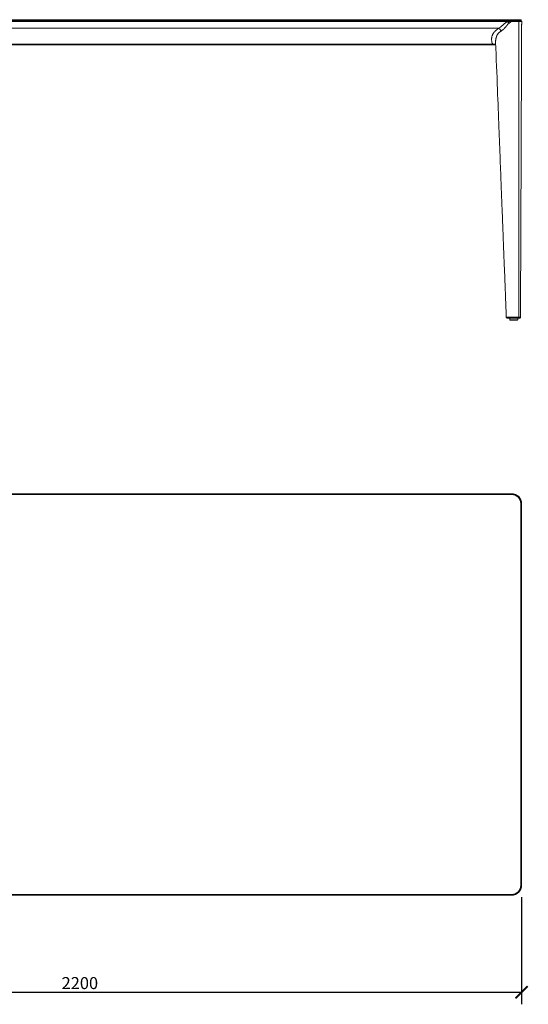
# Model space of a CAD drawing. Units: inches. Extents: x -126 to 4141, y 1543 to 4012.
# Drawn here: x 1140 to 2406, y 1543 to 3995 of the extents above; entities that cross this region are included whole.
import ezdxf

# ---------------------------------------------------------------- set-up
doc = ezdxf.new("R2010")
doc.units = ezdxf.units.IN
doc.header["$MEASUREMENT"] = 0
doc.styles.add('Text_Std', font='arial.ttf')
doc.dimstyles.new('Dim_Std', dxfattribs={"dimscale": 15, "dimtxt": 2, "dimasz": 2, "dimexe": 2, "dimexo": 2, "dimgap": 0.5, "dimtad": 1, "dimdec": 0, "dimzin": 0, "dimdsep": 46, "dimtxsty": 'Text_Std', "dimblk": 'ARCHTICK', "dimcen": 0.09, "dimclrd": 256, "dimclre": 256, "dimclrt": 256, "dimadec": 0, "dimazin": 0, "dimtfac": 1, "dimtdec": 0, "dimtmove": 2, "dimatfit": 3, "dimldrblk": 'CLOSEDBLANK', "dimfxl": 1, "dimtolj": 1, "dimtzin": 0, "dimlwd": -1, "dimlwe": -1, "dimarcsym": 1})

# ---------------------------------------------------------------- blocks, each defined once
blk = doc.blocks.new('_ArchTick')
at = {"color": 0, "linetype": 'ByBlock', "const_width": 0.15}
blk.add_lwpolyline([(-0.5, -0.5), (0.5, 0.5)], dxfattribs=at)
blk = doc.blocks.new('*D10')
at = {"transparency": 16777216}
for p, q in [((189.7, 1811.9), (189.7, 1543.3)), ((2389.7, 1809.8), (2389.7, 1543.3)), ((189.7, 1573.3), (2389.7, 1573.3))]:
    blk.add_line(p, q, dxfattribs=at)
at = {"layer": 'Defpoints', "color": 0, "transparency": 16777216}
for p in [(189.7, 1841.9), (2389.7, 1839.8), (2389.7, 1573.3)]:
    blk.add_point(p, dxfattribs=at)
at = {"transparency": 16777216, "xscale": 30, "yscale": 30, "zscale": 30, "rotation": 180}
blk.add_blockref('_ArchTick', (189.7, 1573.3), dxfattribs=at)
at = {"transparency": 16777216, "xscale": 30, "yscale": 30, "zscale": 30}
blk.add_blockref('_ArchTick', (2389.7, 1573.3), dxfattribs=at)
at = {"transparency": 16777216, "insert": (1289.7, 1596.1), "char_height": 30, "attachment_point": 5, "style": 'Text_Std'}
blk.add_mtext('\\A1;2200', dxfattribs=at)
blk = doc.blocks.new('_ClosedBlank')
at = {"color": 0, "linetype": 'ByBlock', "lineweight": -2}
for p, q in [((-1, 0.167), (0, 0)), ((-1, 0.167), (-1, -0.167)), ((0, 0), (-1, -0.167))]:
    blk.add_line(p, q, dxfattribs=at)

msp = doc.modelspace()

# ---------------------------------------------------------------- linework, layer by layer
at = {"linetype": 'Continuous', "lineweight": 0, "extrusion": (0, 1, 0)}
for p, q in [((214.6, 3995.1), (2364.9, 3995.1)), ((2364.9, 3994.1), (214.6, 3994.1)), ((214.6, 3994), (2364.9, 3994)), ((2364.9, 3993.3), (214.6, 3993.3)), ((2364.8, 3992.1), (214.8, 3992.1)), ((2355.3, 3990.6), (224.3, 3990.6)), ((2332.5, 3973.6), (247, 3973.6)), ((2344.5, 3983.1), (2344.5, 3983.1)), ((2364.1, 3990.6), (2382.5, 3990.6)), ((2364.7, 3991.1), (2364.7, 3991.1)), ((2364.7, 3991.1), (2389.8, 3991.1)), ((2364.7, 3991.1), (2364.7, 3991.1)), ((2364.8, 3991.1), (2364.8, 3992.1)), ((2388.8, 3992.1), (2364.8, 3992.1)), ((2387.7, 3995.1), (2364.9, 3995.1)), ((2364.9, 3995.1), (2364.9, 3994.1)), ((2364.9, 3994.1), (2388.7, 3994.1)), ((2364.9, 3994), (2364.9, 3994.1)), ((2388.7, 3994), (2364.9, 3994)), ((2364.9, 3994), (2364.9, 3993.3)), ((2364.9, 3993.3), (2364.9, 3992.1)), ((2364.9, 3993.3), (2388.4, 3993.3)), ((2382.5, 3990.6), (2389.8, 3990.6)), ((2382.5, 3254.1), (2382.5, 3990.6)), ((2388.4, 3993.3), (2387.2, 3992.1)), ((2388.7, 3994), (2388.7, 3994.1)), ((2389.8, 3991.1), (2389.8, 3990.6)), ((2324.6, 3932.8), (254.9, 3932.8)), ((2317.7, 3933.9), (261.8, 3933.9)), ((2360.1, 3248.1), (2360.1, 3252.1)), ((2360.1, 3248.1), (2380.1, 3248.1)), ((2379.1, 3247.1), (2361.1, 3247.1)), ((2380.1, 3248.1), (2380.1, 3252.1))]:
    msp.add_line(p, q, dxfattribs=at)
at = {"linetype": 'Continuous', "lineweight": 0}
for p, q in [((214.6, 2813.5), (2364.9, 2813.5)), ((2364.9, 2812.5), (214.6, 2812.5)), ((2364.6, 2814.8), (214.8, 2814.8)), ((2364.7, 2814.8), (2364.6, 2814.8)), ((2364.7, 2814.8), (2364.7, 2814.8)), ((2364.7, 2814.8), (2364.7, 2813.5)), ((2364.9, 2812.5), (2364.9, 2813.5)), ((2387.6, 1839.8), (2387.6, 2789.8)), ((2387.6, 2789.8), (2388.6, 2789.8)), ((2389.7, 2789.8), (2388.6, 2789.8)), ((2388.6, 2789.8), (2388.6, 1839.8)), ((2389.7, 2789.8), (2389.7, 2789.7)), ((2389.7, 1839.9), (2389.7, 2789.7)), ((2387.6, 1839.8), (2388.6, 1839.8)), ((2389.7, 1839.8), (2388.6, 1839.8)), ((2389.7, 1839.8), (2389.7, 1839.9)), ((214.6, 1817), (2364.9, 1817)), ((2364.9, 1816), (214.6, 1816)), ((2364.6, 1814.8), (214.8, 1814.8)), ((2364.7, 1814.8), (2364.6, 1814.8)), ((2364.7, 1814.8), (2364.7, 1816)), ((2364.7, 1814.8), (2364.7, 1814.8)), ((2364.9, 1817), (2364.9, 1816))]:
    msp.add_line(p, q, dxfattribs=at)
for centre, radius, start, end in [((2387.7, 3994.1), 1, 0, 90), ((2387.7, 3994), 1, 315, 360), ((2361.1, 3248.1), 1, 180, 270), ((2364.7, 2789.8), 25, 0, 90), ((2364.7, 2789.8), 25, 359.8543, 90.1442), ((2364.6, 2824.8), 10, 270.0781, 270.1442), ((2364.9, 2789.8), 23.8, 0, 90), ((2364.9, 2789.8), 22.8, 0, 90), ((2399.7, 2789.7), 10, 179.8543, 180), ((2364.7, 1839.8), 25, 270, 0), ((2364.7, 1839.8), 25, 269.8558, 0.1457), ((2364.9, 1839.8), 23.8, 270, 0), ((2364.9, 1839.8), 22.8, 270, 0), ((2399.7, 1839.9), 10, 180, 180.1457), ((2364.6, 1804.8), 10, 89.8558, 89.9219)]:
    msp.add_arc(centre, radius, start, end, dxfattribs=at)
at = {"linetype": 'Continuous', "lineweight": 0, "extrusion": (0, 0, -1)}
for centre, start, end in [((-2388.8, 3991.1), 90, 180), ((-2379.1, 3248.1), 180, 270)]:
    msp.add_arc(centre, 1, start, end, dxfattribs=at)
for centre, major_axis, ratio, start_param, end_param in [((2332.5, 3966.5), (6.07, -7.95), 0.518974, -2.167435, -1.207075), ((2355.3, 3985.8), (4.66, -8.85), 0.246096, -2.00792, -1.449714), ((2317.7, 3926.9), (9.04, 4.28), 0.670498, -1.263277, -0.364066), ((2357.6, 3254.1), (0, -2), 0.618002, 0, 1.558203)]:
    msp.add_ellipse(centre, major_axis=major_axis, ratio=ratio, start_param=start_param, end_param=end_param, dxfattribs=at)
at = {"linetype": 'Continuous', "lineweight": 0}
msp.add_ellipse((2363.8, 3254.1), major_axis=(0, -2), ratio=0.616668, start_param=-1.558897, end_param=0, dxfattribs=at)
for points, knots in [([(2332.5, 3973.6), (2330.8, 3972.2), (2329, 3970.9), (2327.3, 3969.6), (2326.9, 3969.2), (2326.4, 3968.9), (2326, 3968.6), (2326, 3968.5), (2325.9, 3968.5), (2325.9, 3968.5), (2325.9, 3968.5), (2325.9, 3968.5), (2325.9, 3968.5), (2325.9, 3968.5), (2325.9, 3968.5), (2325.9, 3968.5), (2325.9, 3968.5), (2325.8, 3968.5), (2325.8, 3968.4), (2325.8, 3968.4), (2325.7, 3968.4), (2325.7, 3968.3), (2325.6, 3968.2), (2325.5, 3968.1), (2325.3, 3968.1), (2325.1, 3967.9), (2324.9, 3967.7), (2324.7, 3967.5), (2323.9, 3966.9), (2323.2, 3966.1), (2322.5, 3965.4), (2321.8, 3964.6), (2321.1, 3963.9), (2320.5, 3963.1), (2319.9, 3962.3), (2319.4, 3961.4), (2318.9, 3960.6), (2318.6, 3960.2), (2318.4, 3959.8), (2318.1, 3959.3), (2317.9, 3958.9), (2317.7, 3958.5), (2317.5, 3958), (2317.1, 3957.2), (2316.8, 3956.3), (2316.5, 3955.4), (2315.9, 3953.7), (2315.4, 3951.9), (2315.2, 3950.1), (2315.1, 3949.2), (2315, 3948.3), (2315, 3947.4), (2314.9, 3946.9), (2314.9, 3946.4), (2314.9, 3946), (2315, 3945.5), (2315, 3945.1), (2315, 3944.6), (2315.1, 3942.8), (2315.4, 3941), (2315.8, 3939.2), (2316.3, 3937.4), (2316.9, 3935.7), (2317.7, 3933.9)], [0, 0, 0, 0, 0.00771906, 0.00771906, 0.00771906, 0.00964882, 0.00964882, 0.00964882, 0.00976943, 0.00976943, 0.00976943, 0.00979958, 0.00979958, 0.00979958, 0.00982974, 0.00982974, 0.00982974, 0.00989004, 0.00989004, 0.00989004, 0.01013126, 0.01013126, 0.01013126, 0.0106137, 0.0106137, 0.0106137, 0.01157858, 0.01157858, 0.01157858, 0.01543811, 0.01543811, 0.01543811, 0.01929764, 0.01929764, 0.01929764, 0.02315717, 0.02315717, 0.02315717, 0.02508693, 0.02508693, 0.02508693, 0.0270167, 0.0270167, 0.0270167, 0.03087622, 0.03087622, 0.03087622, 0.03859528, 0.03859528, 0.03859528, 0.04245481, 0.04245481, 0.04245481, 0.04438457, 0.04438457, 0.04438457, 0.04631434, 0.04631434, 0.04631434, 0.05403339, 0.05403339, 0.05403339, 0.06175245, 0.06175245, 0.06175245, 0.06175245]), ([(2355.3, 3990.6), (2354.7, 3990.4), (2354.2, 3990.1), (2353.6, 3989.8), (2353, 3989.5), (2352.5, 3989.2), (2352, 3988.8), (2351.9, 3988.8), (2351.9, 3988.8), (2351.9, 3988.8), (2350.8, 3988.1), (2349.8, 3987.5), (2348.9, 3986.8), (2348.9, 3986.7), (2348.8, 3986.7), (2348.8, 3986.7), (2347.8, 3986), (2346.9, 3985.3), (2346.1, 3984.5), (2346, 3984.5), (2346, 3984.5), (2346, 3984.4), (2345.5, 3984.1), (2345.1, 3983.7), (2344.7, 3983.3), (2344.7, 3983.3), (2344.7, 3983.3), (2344.6, 3983.3), (2344.4, 3983.1), (2344.2, 3982.9), (2344, 3982.7), (2344, 3982.7), (2344, 3982.6), (2344, 3982.6), (2344, 3982.6), (2343.9, 3982.6), (2343.9, 3982.6), (2343.9, 3982.6), (2343.9, 3982.5), (2343.8, 3982.5), (2343.8, 3982.5), (2343.7, 3982.4), (2343.7, 3982.4), (2343.6, 3982.3), (2343.5, 3982.2), (2343.4, 3982.1), (2343.4, 3982.1), (2343.4, 3982.1), (2343.4, 3982.1), (2341.7, 3980.5), (2339.9, 3979), (2338.1, 3977.6), (2336.3, 3976.2), (2334.4, 3974.9), (2332.5, 3973.6)], [0, 0, 0, 0, 0.00197119, 0.00197119, 0.00197119, 0.00394237, 0.00394237, 0.00394237, 0.00403373, 0.00403373, 0.00403373, 0.00788474, 0.00788474, 0.00788474, 0.00801946, 0.00801946, 0.00801946, 0.01182712, 0.01182712, 0.01182712, 0.01195926, 0.01195926, 0.01195926, 0.0137983, 0.0137983, 0.0137983, 0.0139147, 0.0139147, 0.0139147, 0.01488907, 0.01488907, 0.01488907, 0.01494993, 0.01494993, 0.01494993, 0.01501078, 0.01501078, 0.01501078, 0.01513248, 0.01513248, 0.01513248, 0.01537588, 0.01537588, 0.01537588, 0.01576949, 0.01576949, 0.01576949, 0.01586278, 0.01586278, 0.01586278, 0.02365423, 0.02365423, 0.02365423, 0.03153898, 0.03153898, 0.03153898, 0.03153898]), ([(2338.6, 3966.6), (2340.6, 3968.2), (2342.5, 3969.8), (2345.4, 3972.3), (2346.3, 3973.2), (2347.7, 3974.6), (2348.2, 3975), (2348.9, 3975.7), (2349.1, 3975.9), (2349.5, 3976.4), (2349.8, 3976.7), (2350, 3976.9)], [0, 0, 0, 0, 0.00884131, 0.00884131, 0.01326196, 0.01326196, 0.01547228, 0.01547228, 0.01657745, 0.01657745, 0.01768261, 0.01768261, 0.01768261, 0.01768261]), ([(2350, 3976.9), (2350, 3976.9), (2350, 3976.9), (2350, 3976.9), (2350, 3976.9), (2350, 3977), (2350, 3977), (2350.1, 3977), (2350.1, 3977.1), (2350.2, 3977.2), (2350.3, 3977.3), (2350.3, 3977.4), (2350.4, 3977.5), (2350.4, 3977.5), (2350.4, 3977.6), (2350.5, 3977.6), (2350.6, 3977.8), (2350.7, 3977.9), (2350.8, 3978.1), (2351, 3978.4), (2351.2, 3978.6), (2351.4, 3978.9), (2351.5, 3979.1), (2351.6, 3979.2), (2351.7, 3979.3), (2352.2, 3980), (2352.8, 3980.8), (2353.4, 3981.5), (2353.5, 3981.5), (2353.5, 3981.6), (2353.6, 3981.7), (2354.2, 3982.4), (2354.9, 3983.1), (2355.6, 3983.8), (2355.6, 3983.9), (2355.6, 3983.9), (2355.7, 3983.9), (2356, 3984.3), (2356.4, 3984.6), (2356.8, 3984.9), (2357.2, 3985.3), (2357.6, 3985.6), (2358, 3985.9)], [-0.00000006, -0.00000006, -0.00000006, -0.00000006, 0.00004479, 0.00004479, 0.00004479, 0.00009974, 0.00009974, 0.00009974, 0.00039914, 0.00039914, 0.00039914, 0.00079834, 0.00079834, 0.00079834, 0.00091772, 0.00091772, 0.00091772, 0.00159675, 0.00159675, 0.00159675, 0.00265653, 0.00265653, 0.00265653, 0.00319355, 0.00319355, 0.00319355, 0.00610144, 0.00610144, 0.00610144, 0.00638716, 0.00638716, 0.00638716, 0.00948779, 0.00948779, 0.00948779, 0.00958077, 0.00958077, 0.00958077, 0.01117758, 0.01117758, 0.01117758, 0.01277438, 0.01277438, 0.01277438, 0.01277438]), ([(2363.8, 3991.1), (2363.5, 3991), (2363.1, 3991), (2362.8, 3991), (2362.4, 3991), (2362.1, 3991), (2361.7, 3991), (2361.7, 3991), (2361.7, 3991), (2361.7, 3991), (2361, 3990.9), (2360.3, 3990.9), (2359.6, 3990.8), (2359.6, 3990.8), (2359.6, 3990.8), (2359.6, 3990.8), (2358.1, 3990.8), (2356.7, 3990.7), (2355.3, 3990.6)], [0.000000002, 0.000000002, 0.000000002, 0.000000002, 0.001020398, 0.001020398, 0.001020398, 0.002099147, 0.002099147, 0.002099147, 0.002132788, 0.002132788, 0.002132788, 0.004249342, 0.004249342, 0.004249342, 0.004265576, 0.004265576, 0.004265576, 0.008531152, 0.008531152, 0.008531152, 0.008531152]), ([(2358, 3985.9), (2359, 3986.7), (2360.1, 3987.4), (2361.1, 3988.2), (2361.1, 3988.2), (2361.1, 3988.2), (2361.1, 3988.2), (2361.6, 3988.6), (2362.1, 3989), (2362.6, 3989.4), (2362.6, 3989.4), (2362.6, 3989.4), (2362.6, 3989.4), (2362.8, 3989.6), (2363.1, 3989.8), (2363.3, 3990), (2363.3, 3990), (2363.4, 3990), (2363.4, 3990), (2363.5, 3990.1), (2363.6, 3990.2), (2363.7, 3990.3), (2363.8, 3990.4), (2363.8, 3990.4), (2363.9, 3990.5), (2364, 3990.5), (2364, 3990.6), (2364.1, 3990.6)], [0, 0, 0, 0, 0.0038599, 0.0038599, 0.0038599, 0.00387208, 0.00387208, 0.00387208, 0.00578985, 0.00578985, 0.00578985, 0.005821059, 0.005821059, 0.005821059, 0.006754825, 0.006754825, 0.006754825, 0.006798989, 0.006798989, 0.006798989, 0.007237313, 0.007237313, 0.007237313, 0.007478557, 0.007478557, 0.007478557, 0.0077198, 0.0077198, 0.0077198, 0.0077198]), ([(2364.7, 3991.1), (2364.7, 3991.1), (2364.7, 3991.1), (2364.7, 3991.1), (2364.7, 3991.1), (2364.7, 3991.1), (2364.7, 3991.1), (2364.7, 3991.1), (2364.7, 3991.1), (2364.7, 3991.1), (2364.6, 3991.1), (2364.6, 3991.1), (2364.6, 3991.1), (2364.6, 3991.1), (2364.6, 3991.1), (2364.6, 3991.1), (2364.6, 3991.1), (2364.6, 3991.1), (2364.6, 3991.1), (2364.6, 3991.1), (2364.5, 3991.1), (2364.5, 3991.1), (2364.5, 3991.1), (2364.5, 3991.1), (2364.5, 3991.1), (2364.4, 3991.1), (2364.3, 3991.1), (2364.3, 3991.1), (2364.1, 3991.1), (2364, 3991.1), (2363.8, 3991.1)], [0.0310646054, 0.0310646054, 0.0310646054, 0.0310646054, 0.0310780929, 0.0310780929, 0.0310780929, 0.0310915803, 0.0310915803, 0.0310915803, 0.0311022693, 0.0311022693, 0.0311022693, 0.0311185552, 0.0311185552, 0.0311185552, 0.0311548466, 0.0311548466, 0.0311548466, 0.0311725049, 0.0311725049, 0.0311725049, 0.031264397, 0.031264397, 0.031264397, 0.0312804043, 0.0312804043, 0.0312804043, 0.0314866289, 0.0314866289, 0.0314866289, 0.0319278, 0.0319278, 0.0319278, 0.0319278]), ([(2363.8, 3991.1), (2363.8, 3991), (2363.9, 3991), (2363.9, 3991), (2364, 3990.8), (2364, 3990.7), (2364.1, 3990.6)], [-0.0001134192, -0.0001134192, -0.0001134192, -0.0001134192, 0, 0, 0, 0.0004069377, 0.0004069377, 0.0004069377, 0.0004069377]), ([(2364.1, 3990.6), (2364.2, 3990.7), (2364.3, 3990.8), (2364.4, 3990.8), (2364.4, 3990.8), (2364.4, 3990.8), (2364.4, 3990.8), (2364.5, 3990.9), (2364.5, 3990.9), (2364.6, 3991), (2364.6, 3991), (2364.6, 3991), (2364.6, 3991), (2364.6, 3991), (2364.6, 3991), (2364.7, 3991), (2364.7, 3991), (2364.7, 3991), (2364.7, 3991), (2364.7, 3991), (2364.7, 3991.1), (2364.7, 3991.1), (2364.7, 3991.1), (2364.7, 3991.1), (2364.7, 3991.1), (2364.7, 3991.1), (2364.7, 3991.1), (2364.7, 3991.1)], [0, 0, 0, 0, 0.0003509342, 0.0003509342, 0.0003509342, 0.0003847233, 0.0003847233, 0.0003847233, 0.0005556953, 0.0005556953, 0.0005556953, 0.000577085, 0.000577085, 0.000577085, 0.0006590043, 0.0006590043, 0.0006590043, 0.0006732658, 0.0006732658, 0.0006732658, 0.0007120562, 0.0007120562, 0.0007120562, 0.0007402188, 0.0007402188, 0.0007402188, 0.0007694466, 0.0007694466, 0.0007694466, 0.0007694466]), ([(2389.8, 3990.6), (2389.8, 3990.3), (2389.8, 3989.9), (2389.8, 3989.2), (2389.8, 3988.8), (2389.8, 3987.9), (2389.8, 3987.5), (2389.8, 3986.4), (2389.8, 3985.8), (2389.8, 3984.6), (2389.8, 3983.9), (2389.7, 3982.3), (2389.7, 3981.5), (2389.7, 3979.7), (2389.7, 3978.7), (2389.7, 3976.5), (2389.7, 3975.3), (2389.7, 3972.7), (2389.7, 3971.2), (2389.7, 3968.1), (2389.7, 3966.4), (2389.7, 3962.6), (2389.7, 3960.5), (2389.6, 3956), (2389.6, 3953.5), (2389.6, 3948.1), (2389.6, 3945.1), (2389.6, 3938.5), (2389.6, 3935), (2389.5, 3927.1), (2389.5, 3922.9), (2389.5, 3913.4), (2389.4, 3908.3), (2389.4, 3897), (2389.4, 3890.8), (2389.3, 3866.2), (2389.2, 3847.7), (2388.9, 3773.8), (2388.7, 3718.3), (2387.9, 3526.6), (2387.4, 3390.3), (2386.9, 3254.1)], [0, 0, 0, 0, 1, 1, 2.2, 2.2, 3.64, 3.64, 5.368, 5.368, 7.4416, 7.4416, 9.92992, 9.92992, 12.915904, 12.915904, 16.499085, 16.499085, 20.798902, 20.798902, 25.958682, 25.958682, 32.150419, 32.150419, 39.580502, 39.580502, 48.496603, 48.496603, 59.195923, 59.195923, 72.035108, 72.035108, 87.442129, 87.442129, 105.930555, 105.930555, 161.395833, 161.395833, 327.791666, 327.791666, 736.547374, 736.547374, 736.547374, 736.547374]), ([(2325, 3938.5), (2324.9, 3938.8), (2324.9, 3939), (2324.9, 3939.3), (2324.9, 3939.7), (2324.9, 3940.1), (2324.9, 3940.5), (2324.9, 3940.6), (2324.9, 3940.6), (2324.9, 3940.7), (2324.9, 3941.6), (2325, 3942.5), (2325, 3943.4), (2325.1, 3943.9), (2325.1, 3944.4), (2325.2, 3944.9), (2325.3, 3946.2), (2325.5, 3947.4), (2325.8, 3948.6), (2325.9, 3948.9), (2325.9, 3949.1), (2326, 3949.3), (2326.1, 3950), (2326.3, 3950.6), (2326.5, 3951.2), (2326.5, 3951.3), (2326.5, 3951.4), (2326.5, 3951.5), (2326.7, 3951.8), (2326.8, 3952.2), (2326.9, 3952.5), (2327, 3952.9), (2327.1, 3953.3), (2327.3, 3953.6), (2327.3, 3953.7), (2327.3, 3953.7), (2327.3, 3953.8), (2327.7, 3954.6), (2328, 3955.4), (2328.4, 3956.2), (2328.7, 3956.7), (2328.9, 3957.2), (2329.2, 3957.7), (2329.4, 3958), (2329.5, 3958.2), (2329.7, 3958.5), (2329.9, 3958.9), (2330.2, 3959.3), (2330.5, 3959.7), (2330.7, 3960), (2330.9, 3960.3), (2331.1, 3960.6), (2331.1, 3960.6), (2331.2, 3960.6), (2331.2, 3960.6), (2331.3, 3960.8), (2331.4, 3960.9), (2331.5, 3961.1), (2331.5, 3961.1), (2331.5, 3961.1), (2331.6, 3961.1), (2331.6, 3961.2), (2331.7, 3961.2), (2331.7, 3961.3), (2331.7, 3961.3), (2331.7, 3961.3), (2331.8, 3961.4), (2331.8, 3961.4), (2331.8, 3961.4), (2331.8, 3961.4), (2331.8, 3961.4), (2331.8, 3961.5), (2331.9, 3961.5), (2331.9, 3961.5), (2331.9, 3961.5), (2331.9, 3961.5), (2331.9, 3961.5), (2331.9, 3961.5), (2331.9, 3961.5), (2331.9, 3961.5), (2331.9, 3961.5), (2331.9, 3961.5)], [0.01356323, 0.01356323, 0.01356323, 0.01356323, 0.01447113, 0.01447113, 0.01447113, 0.01591839, 0.01591839, 0.01591839, 0.016091, 0.016091, 0.016091, 0.01931942, 0.01931942, 0.01931942, 0.02122453, 0.02122453, 0.02122453, 0.02571922, 0.02571922, 0.02571922, 0.02653066, 0.02653066, 0.02653066, 0.02888993, 0.02888993, 0.02888993, 0.02918372, 0.02918372, 0.02918372, 0.03046775, 0.03046775, 0.03046775, 0.03183679, 0.03183679, 0.03183679, 0.03203661, 0.03203661, 0.03203661, 0.03512843, 0.03512843, 0.03512843, 0.03714292, 0.03714292, 0.03714292, 0.03815428, 0.03815428, 0.03815428, 0.03979599, 0.03979599, 0.03979599, 0.0411065, 0.0411065, 0.0411065, 0.04112252, 0.04112252, 0.04112252, 0.04178578, 0.04178578, 0.04178578, 0.04183273, 0.04183273, 0.04183273, 0.04211742, 0.04211742, 0.04211742, 0.04219385, 0.04219385, 0.04219385, 0.04228323, 0.04228323, 0.04228323, 0.04237356, 0.04237356, 0.04237356, 0.0424189, 0.0424189, 0.0424189, 0.04243869, 0.04243869, 0.04243869, 0.04244905, 0.04244905, 0.04244905, 0.04244905]), ([(2331.9, 3961.5), (2331.9, 3961.5), (2331.9, 3961.5), (2331.9, 3961.6), (2332, 3961.6), (2332, 3961.6), (2332, 3961.6), (2332.2, 3961.7), (2332.3, 3961.8), (2332.4, 3961.9), (2332.7, 3962.2), (2333, 3962.4), (2333.3, 3962.6), (2335.1, 3964), (2336.8, 3965.3), (2338.6, 3966.6)], [0, 0, 0, 0, 0.000021224, 0.000021224, 0.000021224, 0.000141576, 0.000141576, 0.000141576, 0.000772173, 0.000772173, 0.000772173, 0.002069824, 0.002069824, 0.002069824, 0.009787321, 0.009787321, 0.009787321, 0.009787321]), ([(2317.7, 3933.9), (2318, 3933.8), (2318.3, 3933.6), (2318.6, 3933.5), (2318.7, 3933.5), (2318.9, 3933.4), (2319, 3933.4), (2319.2, 3933.3), (2319.4, 3933.3), (2319.7, 3933.2), (2319.9, 3933.2), (2320.1, 3933.1), (2320.3, 3933.1), (2320.5, 3933), (2320.7, 3933), (2320.9, 3933), (2321.2, 3932.9), (2321.4, 3932.9), (2321.7, 3932.9), (2321.9, 3932.9), (2322.1, 3932.9), (2322.3, 3932.8), (2322.6, 3932.8), (2322.9, 3932.8), (2323.1, 3932.8), (2323.4, 3932.8), (2323.7, 3932.8), (2323.9, 3932.8), (2324, 3932.8), (2324, 3932.8), (2324.1, 3932.8), (2324.1, 3932.8), (2324.1, 3932.8), (2324.1, 3932.8), (2324.1, 3932.8), (2324.1, 3932.8), (2324.2, 3932.8), (2324.2, 3932.8), (2324.3, 3932.8), (2324.4, 3932.8), (2324.4, 3932.8), (2324.5, 3932.8), (2324.6, 3932.8), (2324.6, 3932.8), (2324.6, 3932.8), (2324.6, 3932.8)], [0, 0, 0, 0, 0.001057762, 0.001057762, 0.001057762, 0.001502588, 0.001502588, 0.001502588, 0.002274171, 0.002274171, 0.002274171, 0.003005177, 0.003005177, 0.003005177, 0.003651277, 0.003651277, 0.003651277, 0.004507765, 0.004507765, 0.004507765, 0.005181991, 0.005181991, 0.005181991, 0.006003156, 0.006003156, 0.006003156, 0.006853506, 0.006853506, 0.006853506, 0.006961372, 0.006961372, 0.006961372, 0.007015387, 0.007015387, 0.007015387, 0.00706945, 0.00706945, 0.00706945, 0.007286056, 0.007286056, 0.007286056, 0.007512942, 0.007512942, 0.007512942, 0.007556124, 0.007556124, 0.007556124, 0.007556124]), ([(2325.2, 3932.6), (2325, 3932.7), (2324.8, 3932.7), (2324.6, 3932.8), (2324.5, 3932.8), (2324.5, 3932.8)], [5.808954, 5.808954, 5.808954, 5.808954, 7.336433, 7.336433, 8.608324, 8.608324, 8.608324, 8.608324]), ([(2351.6, 3254), (2351.5, 3254.4), (2351.5, 3254.7), (2351.5, 3255.4), (2351.5, 3255.8), (2351.5, 3256.7), (2351.4, 3257.2), (2351.4, 3258.2), (2351.4, 3258.8), (2351.3, 3260.1), (2351.3, 3260.8), (2351.2, 3262.3), (2351.2, 3263.1), (2351.1, 3264.9), (2351.1, 3265.9), (2351, 3268.1), (2351, 3269.3), (2350.9, 3271.9), (2350.8, 3273.4), (2350.7, 3276.5), (2350.6, 3278.2), (2350.5, 3282), (2350.4, 3284.1), (2350.2, 3288.6), (2350.1, 3291.1), (2349.9, 3296.5), (2349.8, 3299.5), (2349.5, 3306), (2349.4, 3309.6), (2349.1, 3317.4), (2348.9, 3321.7), (2348.6, 3331.1), (2348.4, 3336.3), (2347.9, 3347.5), (2347.7, 3353.7), (2347.2, 3367.3), (2346.9, 3374.6), (2346.2, 3390.9), (2345.9, 3399.8), (2345.1, 3419.3), (2344.7, 3429.9), (2343.8, 3453.3), (2343.3, 3466.1), (2342.2, 3494.2), (2341.6, 3509.5), (2340.3, 3543.2), (2339.6, 3561.6), (2338, 3602), (2337.2, 3624.1), (2335.3, 3672.6), (2334.3, 3699.1), (2332, 3757.3), (2330.8, 3789.1), (2328, 3860.1), (2326.5, 3899.3), (2325, 3938.5)], [0.000083, 0.000083, 0.000083, 0.000083, 1, 1, 2.2, 2.2, 3.64, 3.64, 5.368, 5.368, 7.4416, 7.4416, 9.92992, 9.92992, 12.915904, 12.915904, 16.499085, 16.499085, 20.798902, 20.798902, 25.958682, 25.958682, 32.150419, 32.150419, 39.580502, 39.580502, 48.496603, 48.496603, 59.195923, 59.195923, 72.035108, 72.035108, 87.442129, 87.442129, 105.930555, 105.930555, 128.116666, 128.116666, 154.74, 154.74, 186.688, 186.688, 225.0256, 225.0256, 271.030719, 271.030719, 326.236863, 326.236863, 392.484236, 392.484236, 471.981083, 471.981083, 567.3773, 567.3773, 685.1427, 685.1427, 685.1427, 685.1427]), ([(2356.4, 3254.1), (2356.2, 3254.1), (2356, 3254.1), (2355.7, 3254.1), (2355.5, 3254.1), (2355.1, 3254.1), (2354.8, 3254.1), (2354.2, 3254.1), (2353.9, 3254.1), (2353.4, 3254.1), (2353.2, 3254.1), (2352.6, 3254.1), (2352.3, 3254), (2351.9, 3254), (2351.8, 3254), (2351.7, 3254), (2351.6, 3254), (2351.6, 3254), (2351.6, 3254), (2351.6, 3254)], [0, 0, 0, 0, 0.00066008, 0.00066008, 0.00132017, 0.00132017, 0.00264034, 0.00264034, 0.0039605, 0.0039605, 0.00528067, 0.00528067, 0.00792101, 0.00792101, 0.00924117, 0.00924117, 0.01056134, 0.01056134, 0.01133126, 0.01133126, 0.01133126, 0.01133126]), ([(2353.6, 3252.1), (2353.5, 3252.1), (2353.4, 3252.1), (2353.2, 3252.1), (2353.2, 3252.1), (2352.9, 3252.2), (2352.7, 3252.3), (2352.3, 3252.5), (2352.1, 3252.7), (2351.9, 3253), (2351.8, 3253.2), (2351.6, 3253.6), (2351.6, 3253.8), (2351.6, 3254)], [0, 0, 0, 0, 0.235986, 0.235986, 0.468713, 0.468713, 1.118823, 1.118823, 1.768907, 1.768907, 2.419635, 2.419635, 3.052288, 3.052288, 3.052288, 3.052288]), ([(2353.6, 3252.1), (2353.6, 3252.1), (2353.6, 3252.1), (2353.6, 3252.1), (2353.6, 3252.1), (2353.6, 3252.1), (2353.7, 3252.1), (2353.8, 3252.1), (2353.8, 3252.1), (2353.9, 3252.1), (2354.2, 3252.1), (2354.4, 3252.1), (2354.8, 3252.1), (2354.9, 3252.1), (2355.1, 3252.1), (2355.4, 3252.1), (2355.6, 3252.1), (2355.8, 3252.1), (2356, 3252.1), (2356.3, 3252.1), (2356.5, 3252.1), (2356.8, 3252.1), (2356.9, 3252.1), (2357.1, 3252.1), (2357.2, 3252.1), (2357.3, 3252.1), (2357.3, 3252.1), (2357.4, 3252.1), (2357.4, 3252.1), (2357.5, 3252.1), (2357.5, 3252.1), (2357.5, 3252.1), (2357.6, 3252.1), (2357.6, 3252.1), (2357.6, 3252.1), (2357.6, 3252.1), (2357.6, 3252.1)], [0.008236534, 0.008236534, 0.008236534, 0.008236534, 0.008887466, 0.008887466, 0.008887466, 0.009998399, 0.009998399, 0.009998399, 0.011109332, 0.011109332, 0.011109332, 0.013331198, 0.013331198, 0.013331198, 0.014442132, 0.014442132, 0.014442132, 0.015553065, 0.015553065, 0.015553065, 0.016663998, 0.016663998, 0.016663998, 0.01721947, 0.01721947, 0.01721947, 0.017497203, 0.017497203, 0.017497203, 0.017636068, 0.017636068, 0.017636068, 0.0177055, 0.0177055, 0.0177055, 0.017774931, 0.017774931, 0.017774931, 0.017774931]), ([(2362.6, 3254.1), (2362.6, 3254.1), (2362.6, 3254.1), (2362.5, 3254.1), (2362, 3254.1), (2361.4, 3254.1), (2360.9, 3254.1), (2360.4, 3254.1), (2359.9, 3254.1), (2359.4, 3254.1), (2359.4, 3254.1), (2359.4, 3254.1), (2359.4, 3254.1), (2358.9, 3254.1), (2358.5, 3254.1), (2358, 3254.1), (2357.5, 3254.1), (2356.9, 3254.1), (2356.4, 3254.1)], [0, 0, 0, 0, 0.000025095, 0.000025095, 0.000025095, 0.002139946, 0.002139946, 0.002139946, 0.003971012, 0.003971012, 0.003971012, 0.004000011, 0.004000011, 0.004000011, 0.005800283, 0.005800283, 0.005800283, 0.007852622, 0.007852622, 0.007852622, 0.007852622]), ([(2357.6, 3252.1), (2358.7, 3252.1), (2359.7, 3252.1), (2360.7, 3252.1), (2361.2, 3252.1), (2361.7, 3252.1), (2362.3, 3252.1), (2362.5, 3252.1), (2362.8, 3252.1), (2363, 3252.1), (2363.2, 3252.1), (2363.3, 3252.1), (2363.4, 3252.1), (2363.5, 3252.1), (2363.5, 3252.1), (2363.6, 3252.1), (2363.6, 3252.1), (2363.7, 3252.1), (2363.7, 3252.1), (2363.7, 3252.1), (2363.8, 3252.1), (2363.8, 3252.1)], [0, 0, 0, 0, 0.003924614, 0.003924614, 0.003924614, 0.005886922, 0.005886922, 0.005886922, 0.006868076, 0.006868076, 0.006868076, 0.007358653, 0.007358653, 0.007358653, 0.007603941, 0.007603941, 0.007603941, 0.007726585, 0.007726585, 0.007726585, 0.007849229, 0.007849229, 0.007849229, 0.007849229]), ([(2382.5, 3254.1), (2382.1, 3254.1), (2381.8, 3254.1), (2381.1, 3254.1), (2380.7, 3254.1), (2379.6, 3254.1), (2378.8, 3254.1), (2377.6, 3254.1), (2377.2, 3254.1), (2376.3, 3254.1), (2375.9, 3254.1), (2374.5, 3254.1), (2373.6, 3254.1), (2372.3, 3254.1), (2371.8, 3254.1), (2370.9, 3254.1), (2370.5, 3254.1), (2369.1, 3254.1), (2368.2, 3254.1), (2366.9, 3254.1), (2366.5, 3254.1), (2365.7, 3254.1), (2365.2, 3254.1), (2364, 3254.1), (2363.3, 3254.1), (2362.6, 3254.1)], [0.02187261, 0.02187261, 0.02187261, 0.02187261, 0.02324034, 0.02324034, 0.02460808, 0.02460808, 0.02734355, 0.02734355, 0.02871129, 0.02871129, 0.03007902, 0.03007902, 0.03281449, 0.03281449, 0.03418223, 0.03418223, 0.03554997, 0.03554997, 0.03828544, 0.03828544, 0.03965317, 0.03965317, 0.04102091, 0.04102091, 0.04375638, 0.04375638, 0.04375638, 0.04375638]), ([(2363.8, 3252.1), (2364.4, 3252.1), (2365.1, 3252.1), (2365.8, 3252.1), (2366.1, 3252.1), (2366.5, 3252.1), (2366.8, 3252.1), (2367.2, 3252.1), (2367.6, 3252.1), (2368, 3252.1), (2368.7, 3252.1), (2369.5, 3252.1), (2370.3, 3252.1), (2370.6, 3252.1), (2371, 3252.1), (2371.4, 3252.1), (2371.8, 3252.1), (2372.2, 3252.1), (2372.6, 3252.1), (2373.4, 3252.1), (2374.2, 3252.1), (2374.9, 3252.1), (2375.3, 3252.1), (2375.7, 3252.1), (2376.1, 3252.1), (2376.4, 3252.1), (2376.8, 3252.1), (2377.2, 3252.1), (2377.9, 3252.1), (2378.6, 3252.1), (2379.2, 3252.1), (2379.5, 3252.1), (2379.9, 3252.1), (2380.2, 3252.1), (2380.5, 3252.1), (2380.8, 3252.1), (2381, 3252.1), (2381.6, 3252.1), (2382.1, 3252.1), (2382.5, 3252.1), (2382.8, 3252.1), (2383, 3252.1), (2383.2, 3252.1), (2383.4, 3252.1), (2383.5, 3252.1), (2383.7, 3252.1), (2384, 3252.1), (2384.3, 3252.1), (2384.5, 3252.1), (2384.6, 3252.1), (2384.6, 3252.1), (2384.7, 3252.1), (2384.8, 3252.1), (2384.8, 3252.1), (2384.8, 3252.1), (2384.8, 3252.1), (2384.9, 3252.1), (2384.9, 3252.1)], [0, 0, 0, 0, 0.00234899, 0.00234899, 0.00234899, 0.00352348, 0.00352348, 0.00352348, 0.00469797, 0.00469797, 0.00469797, 0.00704696, 0.00704696, 0.00704696, 0.00822145, 0.00822145, 0.00822145, 0.00939595, 0.00939595, 0.00939595, 0.01174494, 0.01174494, 0.01174494, 0.01291943, 0.01291943, 0.01291943, 0.01409392, 0.01409392, 0.01409392, 0.01644291, 0.01644291, 0.01644291, 0.0176174, 0.0176174, 0.0176174, 0.0187919, 0.0187919, 0.0187919, 0.02114088, 0.02114088, 0.02114088, 0.02231538, 0.02231538, 0.02231538, 0.02348987, 0.02348987, 0.02348987, 0.02583886, 0.02583886, 0.02583886, 0.02701335, 0.02701335, 0.02701335, 0.02818784, 0.02818784, 0.02818784, 0.02898604, 0.02898604, 0.02898604, 0.02898604]), ([(2386.9, 3254.1), (2386.9, 3254.1), (2386.8, 3254.1), (2386.8, 3254.1), (2386.8, 3254.1), (2386.6, 3254.1), (2386.5, 3254.1), (2386.2, 3254.1), (2385.9, 3254.1), (2385.3, 3254.1), (2385.1, 3254.1), (2384.7, 3254.1), (2384.4, 3254.1), (2383.7, 3254.1), (2383.1, 3254.1), (2382.5, 3254.1)], [0.01000948, 0.01000948, 0.01000948, 0.01000948, 0.0109363, 0.0109363, 0.01230334, 0.01230334, 0.01367038, 0.01367038, 0.01640446, 0.01640446, 0.01777149, 0.01777149, 0.01913853, 0.01913853, 0.02187261, 0.02187261, 0.02187261, 0.02187261]), ([(2386.9, 3254.1), (2386.9, 3253.9), (2386.8, 3253.7), (2386.7, 3253.3), (2386.6, 3253.1), (2386.3, 3252.7), (2386.1, 3252.6), (2385.8, 3252.3), (2385.6, 3252.2), (2385.3, 3252.2), (2385.2, 3252.1), (2385, 3252.1), (2384.9, 3252.1), (2384.9, 3252.1)], [0, 0, 0, 0, 0.64816, 0.64816, 1.298332, 1.298332, 1.948434, 1.948434, 2.598545, 2.598545, 2.857913, 2.857913, 3.121822, 3.121822, 3.121822, 3.121822])]:
    msp.add_open_spline(points, degree=3, knots=knots, dxfattribs=at)
msp.add_open_spline([(2364.1, 3990.6), (2364.1, 3990.6), (2364.1, 3990.6), (2364.1, 3990.6)], degree=3, dxfattribs=at)

# ---------------------------------------------------------------- dimensions: what is measured, and where the dimension line sits
dim = msp.add_linear_dim(base=(2389.7, 1573.3), p1=(189.7, 1841.9), p2=(2389.7, 1839.8), dimstyle='Dim_Std')
dim.commit()
dim.dimension.update_dxf_attribs({"geometry": '*D10', "text_midpoint": (1289.7, 1596.1)})

doc.saveas('drawing.dxf')
